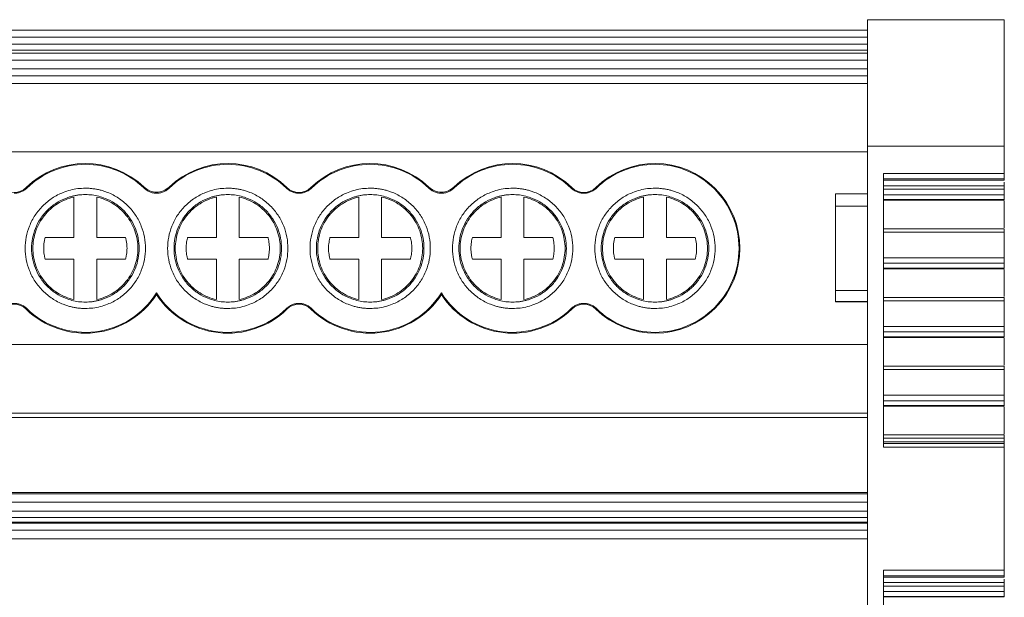
# Model space of a CAD drawing. Units: millimetres. Extents: x 1622 to 1987, y 1308 to 1444.
# Drawn here: x 1777 to 1820, y 1349 to 1374 of the extents above; entities that cross this region are included whole.
import ezdxf

# ---------------------------------------------------------------- set-up
doc = ezdxf.new("R2010")
doc.units = ezdxf.units.MM

# ---------------------------------------------------------------- blocks, each defined once
blk = doc.blocks.new('3')
at = {"color": 7, "linetype": 'Continuous', "lineweight": 15}
for p, q in [((1814.239, 1374.418), (1820.239, 1374.418)), ((1814.239, 1374.418), (1814.239, 1368.859)), ((1820.239, 1368.859), (1820.239, 1374.418)), ((1739.64, 1373.951), (1814.239, 1373.951)), ((1739.64, 1373.65), (1814.239, 1373.65)), ((1739.64, 1373.342), (1814.239, 1373.342)), ((1814.239, 1373.082), (1739.64, 1373.082)), ((1814.239, 1372.948), (1739.64, 1372.948)), ((1814.239, 1372.647), (1739.64, 1372.647)), ((1739.64, 1372.254), (1814.239, 1372.254)), ((1814.239, 1371.953), (1739.64, 1371.953)), ((1814.239, 1371.621), (1739.64, 1371.621)), ((1814.239, 1368.611), (1739.64, 1368.611)), ((1814.239, 1368.859), (1820.239, 1368.859)), ((1814.239, 1368.859), (1814.239, 1337.467)), ((1820.239, 1367.672), (1820.239, 1368.859)), ((1814.939, 1367.672), (1820.239, 1367.672)), ((1814.939, 1355.659), (1814.939, 1367.672)), ((1814.939, 1367.426), (1820.239, 1367.426)), ((1820.239, 1367.375), (1814.939, 1367.375)), ((1820.239, 1367.426), (1820.239, 1367.672)), ((1820.239, 1367.426), (1820.239, 1367.375)), ((1777.312, 1367.049), (1777.336, 1367.024)), ((1788.734, 1367.024), (1788.758, 1367.049)), ((1789.812, 1367.049), (1789.836, 1367.024)), ((1801.234, 1367.024), (1801.258, 1367.049)), ((1802.312, 1367.049), (1802.336, 1367.024)), ((1820.239, 1367.13), (1814.939, 1367.13)), ((1820.239, 1366.976), (1814.939, 1366.976)), ((1820.239, 1367.13), (1820.239, 1366.976)), ((1779.41, 1364.852), (1779.41, 1366.63)), ((1780.41, 1366.63), (1780.41, 1364.852)), ((1785.66, 1364.852), (1785.66, 1366.63)), ((1786.66, 1366.63), (1786.66, 1364.852)), ((1791.91, 1364.852), (1791.91, 1366.63)), ((1792.91, 1366.63), (1792.91, 1364.852)), ((1798.16, 1364.852), (1798.16, 1366.63)), ((1799.16, 1366.63), (1799.16, 1364.852)), ((1804.41, 1364.852), (1804.41, 1366.63)), ((1805.41, 1366.63), (1805.41, 1364.852)), ((1812.838, 1366.768), (1814.239, 1366.768)), ((1812.838, 1366.228), (1812.838, 1366.768)), ((1814.939, 1366.736), (1820.239, 1366.736)), ((1820.239, 1366.524), (1814.939, 1366.524)), ((1814.939, 1366.511), (1820.24, 1366.511)), ((1814.939, 1366.501), (1820.239, 1366.501)), ((1820.239, 1366.736), (1820.239, 1366.524)), ((1820.239, 1365.277), (1820.239, 1366.467)), ((1814.239, 1366.228), (1812.838, 1366.228)), ((1812.838, 1362.534), (1812.838, 1366.228)), ((1820.241, 1365.236), (1814.939, 1365.236)), ((1778.145, 1364.852), (1779.41, 1364.852)), ((1780.41, 1364.852), (1781.676, 1364.852)), ((1784.395, 1364.852), (1785.66, 1364.852)), ((1786.66, 1364.852), (1787.926, 1364.852)), ((1790.645, 1364.852), (1791.91, 1364.852)), ((1792.91, 1364.852), (1794.176, 1364.852)), ((1796.895, 1364.852), (1798.16, 1364.852)), ((1799.16, 1364.852), (1800.426, 1364.852)), ((1803.145, 1364.852), (1804.41, 1364.852)), ((1805.41, 1364.852), (1806.676, 1364.852)), ((1814.939, 1365.088), (1820.239, 1365.088)), ((1820.239, 1365.088), (1820.239, 1363.962)), ((1779.41, 1363.91), (1778.145, 1363.91)), ((1779.41, 1362.132), (1779.41, 1363.91)), ((1780.41, 1363.91), (1780.41, 1362.132)), ((1781.676, 1363.91), (1780.41, 1363.91)), ((1785.66, 1363.91), (1784.395, 1363.91)), ((1785.66, 1362.132), (1785.66, 1363.91)), ((1786.66, 1363.91), (1786.66, 1362.132)), ((1787.926, 1363.91), (1786.66, 1363.91)), ((1791.91, 1363.91), (1790.645, 1363.91)), ((1791.91, 1362.132), (1791.91, 1363.91)), ((1792.91, 1363.91), (1792.91, 1362.132)), ((1794.176, 1363.91), (1792.91, 1363.91)), ((1798.16, 1363.91), (1796.895, 1363.91)), ((1798.16, 1362.132), (1798.16, 1363.91)), ((1799.16, 1363.91), (1799.16, 1362.132)), ((1800.426, 1363.91), (1799.16, 1363.91)), ((1804.41, 1363.91), (1803.145, 1363.91)), ((1804.41, 1362.132), (1804.41, 1363.91)), ((1805.41, 1363.91), (1805.41, 1362.132)), ((1806.676, 1363.91), (1805.41, 1363.91)), ((1820.239, 1363.962), (1814.939, 1363.962)), ((1814.939, 1363.723), (1820.239, 1363.723)), ((1820.239, 1363.51), (1814.939, 1363.51)), ((1814.939, 1363.497), (1820.24, 1363.497)), ((1814.939, 1363.487), (1820.239, 1363.487)), ((1820.239, 1363.723), (1820.239, 1363.51)), ((1820.239, 1362.263), (1820.239, 1363.453)), ((1814.239, 1362.534), (1812.838, 1362.534)), ((1812.838, 1362.041), (1812.838, 1362.534)), ((1820.241, 1362.222), (1814.939, 1362.222)), ((1777.336, 1361.739), (1777.312, 1361.714)), ((1788.758, 1361.714), (1788.734, 1361.739)), ((1789.836, 1361.739), (1789.812, 1361.714)), ((1801.258, 1361.714), (1801.234, 1361.739)), ((1802.336, 1361.739), (1802.312, 1361.714)), ((1812.835, 1362.032), (1812.883, 1362.032)), ((1814.239, 1362.041), (1812.838, 1362.041)), ((1812.883, 1362.032), (1814.239, 1362.032)), ((1814.939, 1362.074), (1820.239, 1362.074)), ((1820.239, 1362.074), (1820.239, 1360.948)), ((1820.239, 1360.948), (1814.939, 1360.948)), ((1814.939, 1360.709), (1820.239, 1360.709)), ((1820.239, 1360.496), (1814.939, 1360.496)), ((1814.939, 1360.484), (1820.24, 1360.484)), ((1814.939, 1360.473), (1820.239, 1360.473)), ((1820.239, 1360.709), (1820.239, 1360.496)), ((1820.239, 1359.25), (1820.239, 1360.439)), ((1739.64, 1360.156), (1814.239, 1360.156)), ((1820.241, 1359.209), (1814.939, 1359.209)), ((1814.939, 1359.06), (1820.239, 1359.06)), ((1820.239, 1359.06), (1820.239, 1357.929)), ((1820.239, 1357.929), (1814.939, 1357.929)), ((1814.939, 1357.69), (1820.239, 1357.69)), ((1820.239, 1357.477), (1814.939, 1357.477)), ((1814.939, 1357.465), (1820.24, 1357.465)), ((1814.939, 1357.455), (1820.239, 1357.455)), ((1820.239, 1357.69), (1820.239, 1357.477)), ((1820.239, 1356.231), (1820.239, 1357.421)), ((1739.64, 1357.147), (1814.239, 1357.147)), ((1739.64, 1356.961), (1814.239, 1356.961)), ((1820.241, 1356.19), (1814.939, 1356.19)), ((1814.939, 1356.042), (1820.239, 1356.042)), ((1820.239, 1356.042), (1820.239, 1355.888)), ((1814.939, 1355.888), (1820.239, 1355.888)), ((1820.239, 1355.807), (1814.939, 1355.807)), ((1820.239, 1355.659), (1814.939, 1355.659)), ((1820.239, 1355.659), (1820.239, 1355.807)), ((1820.239, 1350.252), (1820.239, 1355.659)), ((1814.239, 1353.663), (1739.64, 1353.663)), ((1739.64, 1353.602), (1814.239, 1353.602)), ((1739.64, 1353.235), (1814.239, 1353.235)), ((1739.64, 1352.849), (1814.239, 1352.849)), ((1739.64, 1352.56), (1814.239, 1352.56)), ((1814.239, 1352.367), (1739.64, 1352.367)), ((1814.239, 1352.32), (1739.64, 1352.32)), ((1739.64, 1352.007), (1814.239, 1352.007)), ((1814.239, 1351.623), (1739.64, 1351.623)), ((1814.939, 1350.252), (1820.239, 1350.252)), ((1814.939, 1338.239), (1814.939, 1350.252)), ((1814.939, 1350.006), (1820.239, 1350.006)), ((1820.239, 1350.006), (1820.239, 1350.252)), ((1820.239, 1350.006), (1820.239, 1349.953)), ((1820.239, 1349.953), (1814.939, 1349.953)), ((1820.239, 1349.708), (1814.939, 1349.708)), ((1820.239, 1349.708), (1820.239, 1349.554)), ((1820.239, 1349.554), (1814.939, 1349.554)), ((1814.939, 1349.315), (1820.239, 1349.315)), ((1820.239, 1349.315), (1820.239, 1349.102)), ((1820.239, 1349.102), (1814.939, 1349.102)), ((1814.939, 1349.09), (1820.24, 1349.09)), ((1814.939, 1349.08), (1820.239, 1349.08))]:
    blk.add_line(p, q, dxfattribs=at)
for centre, radius, start, end in [((1779.91, 1364.381), 3.724, 46.1815, 134.2428), ((1786.16, 1364.381), 3.724, 45.7572, 133.8185), ((1792.41, 1364.381), 3.724, 46.1815, 134.2428), ((1798.66, 1364.381), 3.724, 45.7572, 133.8185), ((1804.91, 1364.381), 3.724, 225.7572, 134.2428), ((1776.785, 1367.59), 0.755, 225.7572, 314.2428), ((1789.285, 1367.59), 0.755, 225.7572, 314.2428), ((1801.785, 1367.59), 0.755, 225.7572, 314.2428), ((1779.91, 1364.381), 3.724, 225.7572, 327.0525), ((1786.16, 1364.381), 3.724, 212.9475, 314.2428), ((1792.41, 1364.381), 3.724, 225.7572, 327.0525), ((1798.66, 1364.381), 3.724, 212.9475, 314.2428), ((1776.785, 1361.173), 0.755, 45.7572, 134.2428), ((1789.285, 1361.173), 0.755, 45.7572, 134.2428), ((1801.785, 1361.173), 0.755, 45.7572, 134.2428)]:
    blk.add_arc(centre, radius, start, end, dxfattribs=at)
for points, knots in [([(1779.91, 1368.07), (1779.435, 1368.07), (1778.961, 1367.978), (1778.081, 1367.62), (1777.677, 1367.355), (1777.336, 1367.024)], [0, 0, 0, 0, 0.5, 0.5, 1, 1, 1, 1]), ([(1782.484, 1367.024), (1782.144, 1367.355), (1781.739, 1367.62), (1780.86, 1367.977), (1780.385, 1368.07), (1779.91, 1368.07)], [0, 0, 0, 0, 0.5, 0.5, 1, 1, 1, 1]), ([(1786.16, 1368.07), (1785.685, 1368.07), (1785.211, 1367.977), (1784.331, 1367.62), (1783.926, 1367.355), (1783.586, 1367.024)], [0, 0, 0, 0, 0.5, 0.5, 1, 1, 1, 1]), ([(1788.734, 1367.024), (1788.394, 1367.355), (1787.989, 1367.62), (1787.11, 1367.978), (1786.635, 1368.07), (1786.16, 1368.07)], [0, 0, 0, 0, 0.5, 0.5, 1, 1, 1, 1]), ([(1792.41, 1368.07), (1791.935, 1368.07), (1791.461, 1367.978), (1790.581, 1367.62), (1790.177, 1367.355), (1789.836, 1367.024)], [0, 0, 0, 0, 0.5, 0.5, 1, 1, 1, 1]), ([(1794.984, 1367.024), (1794.644, 1367.355), (1794.239, 1367.62), (1793.36, 1367.977), (1792.885, 1368.07), (1792.41, 1368.07)], [0, 0, 0, 0, 0.5, 0.5, 1, 1, 1, 1]), ([(1798.66, 1368.07), (1798.185, 1368.07), (1797.711, 1367.977), (1796.831, 1367.62), (1796.426, 1367.355), (1796.086, 1367.024)], [0, 0, 0, 0, 0.5, 0.5, 1, 1, 1, 1]), ([(1801.234, 1367.024), (1800.894, 1367.355), (1800.489, 1367.62), (1799.61, 1367.978), (1799.135, 1368.07), (1798.66, 1368.07)], [0, 0, 0, 0, 0.5, 0.5, 1, 1, 1, 1]), ([(1804.91, 1368.07), (1804.435, 1368.07), (1803.961, 1367.978), (1803.081, 1367.62), (1802.677, 1367.355), (1802.336, 1367.024)], [0, 0, 0, 0, 0.5, 0.5, 1, 1, 1, 1]), ([(1804.91, 1360.692), (1805.393, 1360.692), (1805.876, 1360.788), (1806.768, 1361.158), (1807.177, 1361.431), (1807.86, 1362.114), (1808.134, 1362.523), (1808.503, 1363.416), (1808.599, 1363.898), (1808.599, 1364.864), (1808.503, 1365.347), (1808.134, 1366.239), (1807.86, 1366.648), (1807.177, 1367.331), (1806.768, 1367.605), (1805.876, 1367.974), (1805.393, 1368.07), (1804.91, 1368.07)], [0, 0, 0, 0, 0.125, 0.125, 0.25, 0.25, 0.375, 0.375, 0.5, 0.5, 0.625, 0.625, 0.75, 0.75, 0.875, 0.875, 1, 1, 1, 1]), ([(1820.239, 1367.286), (1820.239, 1367.285), (1820.239, 1367.264), (1820.239, 1367.207), (1820.239, 1367.156), (1820.239, 1367.13)], [0, 0, 0, 0, 0.035032, 0.517517, 1, 1, 1, 1]), ([(1777.336, 1367.024), (1777.318, 1367.007), (1777.28, 1366.972), (1777.218, 1366.928), (1777.152, 1366.889), (1777.061, 1366.847), (1776.938, 1366.808), (1776.837, 1366.803), (1776.785, 1366.8)], [0, 0, 0, 0, 0.126149, 0.250816, 0.375136, 0.500256, 0.747973, 1, 1, 1, 1]), ([(1779.91, 1361.741), (1779.855, 1361.742), (1779.744, 1361.744), (1779.578, 1361.76), (1779.415, 1361.786), (1779.254, 1361.822), (1779.094, 1361.869), (1778.821, 1361.967), (1778.45, 1362.158), (1778.031, 1362.502), (1777.687, 1362.921), (1777.445, 1363.39), (1777.301, 1363.883), (1777.255, 1364.381), (1777.301, 1364.879), (1777.445, 1365.372), (1777.687, 1365.841), (1778.031, 1366.261), (1778.45, 1366.604), (1778.87, 1366.821), (1779.252, 1366.945), (1779.578, 1367.01), (1779.799, 1367.017), (1779.91, 1367.021)], [0, 0, 0, 0, 0.020164, 0.040164, 0.060081, 0.079995, 0.099985, 0.12013, 0.185079, 0.250093, 0.315042, 0.380056, 0.44001, 0.500029, 0.559984, 0.620002, 0.684951, 0.749965, 0.814914, 0.879928, 0.920016, 0.959827, 1, 1, 1, 1]), ([(1779.91, 1367.021), (1779.966, 1367.02), (1780.077, 1367.018), (1780.242, 1367.002), (1780.405, 1366.977), (1780.567, 1366.94), (1780.726, 1366.894), (1780.999, 1366.796), (1781.37, 1366.604), (1781.789, 1366.261), (1782.133, 1365.841), (1782.375, 1365.372), (1782.52, 1364.879), (1782.565, 1364.381), (1782.52, 1363.884), (1782.375, 1363.391), (1782.133, 1362.921), (1781.79, 1362.502), (1781.371, 1362.159), (1780.95, 1361.942), (1780.569, 1361.818), (1780.242, 1361.753), (1780.021, 1361.745), (1779.91, 1361.741)], [0, 0, 0, 0, 0.020164, 0.040164, 0.060081, 0.079995, 0.099985, 0.12013, 0.185079, 0.250093, 0.315042, 0.380056, 0.44001, 0.500029, 0.559984, 0.620002, 0.684951, 0.749965, 0.814914, 0.879928, 0.920016, 0.959827, 1, 1, 1, 1]), ([(1783.586, 1367.024), (1783.567, 1367.006), (1783.53, 1366.972), (1783.468, 1366.927), (1783.402, 1366.889), (1783.31, 1366.846), (1783.188, 1366.809), (1783.036, 1366.795), (1782.884, 1366.809), (1782.737, 1366.854), (1782.6, 1366.923), (1782.523, 1366.99), (1782.484, 1367.024)], [0, 0, 0, 0, 0.062942, 0.12524, 0.187477, 0.250238, 0.374916, 0.500012, 0.623814, 0.749325, 0.874936, 1, 1, 1, 1]), ([(1782.489, 1367.068), (1782.562, 1366.998), (1782.647, 1366.943), (1782.834, 1366.868), (1782.935, 1366.848), (1783.236, 1366.848), (1783.435, 1366.928), (1783.582, 1367.068)], [0, 0, 0, 0, 0.25, 0.25, 0.5, 0.5, 1, 1, 1, 1]), ([(1786.16, 1361.741), (1786.105, 1361.742), (1785.994, 1361.744), (1785.828, 1361.76), (1785.665, 1361.786), (1785.504, 1361.822), (1785.344, 1361.869), (1785.071, 1361.967), (1784.7, 1362.158), (1784.281, 1362.502), (1783.937, 1362.921), (1783.695, 1363.39), (1783.551, 1363.883), (1783.505, 1364.381), (1783.551, 1364.879), (1783.695, 1365.372), (1783.937, 1365.841), (1784.281, 1366.261), (1784.7, 1366.604), (1785.12, 1366.821), (1785.502, 1366.945), (1785.828, 1367.01), (1786.049, 1367.017), (1786.16, 1367.021)], [0, 0, 0, 0, 0.020164, 0.040164, 0.060081, 0.079995, 0.099985, 0.12013, 0.185079, 0.250093, 0.315042, 0.380056, 0.44001, 0.500029, 0.559984, 0.620002, 0.684951, 0.749965, 0.814914, 0.879928, 0.920016, 0.959827, 1, 1, 1, 1]), ([(1786.16, 1367.021), (1786.216, 1367.02), (1786.327, 1367.018), (1786.492, 1367.002), (1786.655, 1366.977), (1786.817, 1366.94), (1786.976, 1366.894), (1787.249, 1366.796), (1787.62, 1366.604), (1788.039, 1366.261), (1788.383, 1365.841), (1788.625, 1365.372), (1788.77, 1364.879), (1788.815, 1364.381), (1788.77, 1363.884), (1788.625, 1363.391), (1788.383, 1362.921), (1788.04, 1362.502), (1787.621, 1362.159), (1787.2, 1361.942), (1786.819, 1361.818), (1786.492, 1361.753), (1786.271, 1361.745), (1786.16, 1361.741)], [0, 0, 0, 0, 0.020164, 0.040164, 0.060081, 0.079995, 0.099985, 0.12013, 0.185079, 0.250093, 0.315042, 0.380056, 0.44001, 0.500029, 0.559984, 0.620002, 0.684951, 0.749965, 0.814914, 0.879928, 0.920016, 0.959827, 1, 1, 1, 1]), ([(1789.285, 1366.8), (1789.26, 1366.801), (1789.209, 1366.802), (1789.133, 1366.814), (1789.059, 1366.832), (1788.964, 1366.865), (1788.85, 1366.923), (1788.773, 1366.99), (1788.734, 1367.024)], [0, 0, 0, 0, 0.126149, 0.250816, 0.375136, 0.500256, 0.747973, 1, 1, 1, 1]), ([(1789.836, 1367.024), (1789.818, 1367.007), (1789.78, 1366.972), (1789.718, 1366.928), (1789.652, 1366.889), (1789.561, 1366.847), (1789.438, 1366.808), (1789.337, 1366.803), (1789.285, 1366.8)], [0, 0, 0, 0, 0.126149, 0.250816, 0.375136, 0.500256, 0.747973, 1, 1, 1, 1]), ([(1792.41, 1361.741), (1792.355, 1361.742), (1792.244, 1361.744), (1792.078, 1361.76), (1791.915, 1361.786), (1791.754, 1361.822), (1791.594, 1361.869), (1791.321, 1361.967), (1790.95, 1362.158), (1790.531, 1362.502), (1790.187, 1362.921), (1789.945, 1363.39), (1789.801, 1363.883), (1789.755, 1364.381), (1789.801, 1364.879), (1789.945, 1365.372), (1790.187, 1365.841), (1790.531, 1366.261), (1790.95, 1366.604), (1791.37, 1366.821), (1791.752, 1366.945), (1792.078, 1367.01), (1792.299, 1367.017), (1792.41, 1367.021)], [0, 0, 0, 0, 0.020164, 0.040164, 0.060081, 0.079995, 0.099985, 0.12013, 0.185079, 0.250093, 0.315042, 0.380056, 0.44001, 0.500029, 0.559984, 0.620002, 0.684951, 0.749965, 0.814914, 0.879928, 0.920016, 0.959827, 1, 1, 1, 1]), ([(1792.41, 1367.021), (1792.466, 1367.02), (1792.577, 1367.018), (1792.742, 1367.002), (1792.905, 1366.977), (1793.067, 1366.94), (1793.226, 1366.894), (1793.499, 1366.796), (1793.87, 1366.604), (1794.289, 1366.261), (1794.633, 1365.841), (1794.875, 1365.372), (1795.02, 1364.879), (1795.065, 1364.381), (1795.02, 1363.884), (1794.875, 1363.391), (1794.633, 1362.921), (1794.29, 1362.502), (1793.871, 1362.159), (1793.45, 1361.942), (1793.069, 1361.818), (1792.742, 1361.753), (1792.521, 1361.745), (1792.41, 1361.741)], [0, 0, 0, 0, 0.020164, 0.040164, 0.060081, 0.079995, 0.099985, 0.12013, 0.185079, 0.250093, 0.315042, 0.380056, 0.44001, 0.500029, 0.559984, 0.620002, 0.684951, 0.749965, 0.814914, 0.879928, 0.920016, 0.959827, 1, 1, 1, 1]), ([(1796.086, 1367.024), (1796.067, 1367.006), (1796.03, 1366.972), (1795.968, 1366.927), (1795.902, 1366.889), (1795.81, 1366.846), (1795.688, 1366.809), (1795.536, 1366.795), (1795.384, 1366.809), (1795.237, 1366.854), (1795.1, 1366.923), (1795.023, 1366.99), (1794.984, 1367.024)], [0, 0, 0, 0, 0.062942, 0.12524, 0.187477, 0.250238, 0.374916, 0.500012, 0.623814, 0.749325, 0.874936, 1, 1, 1, 1]), ([(1794.989, 1367.068), (1795.062, 1366.998), (1795.147, 1366.943), (1795.334, 1366.868), (1795.435, 1366.848), (1795.736, 1366.848), (1795.935, 1366.928), (1796.082, 1367.068)], [0, 0, 0, 0, 0.25, 0.25, 0.5, 0.5, 1, 1, 1, 1]), ([(1798.66, 1361.741), (1798.605, 1361.742), (1798.494, 1361.744), (1798.328, 1361.76), (1798.165, 1361.786), (1798.004, 1361.822), (1797.844, 1361.869), (1797.571, 1361.967), (1797.2, 1362.158), (1796.781, 1362.502), (1796.437, 1362.921), (1796.195, 1363.39), (1796.051, 1363.883), (1796.005, 1364.381), (1796.051, 1364.879), (1796.195, 1365.372), (1796.437, 1365.841), (1796.781, 1366.261), (1797.2, 1366.604), (1797.62, 1366.821), (1798.002, 1366.945), (1798.328, 1367.01), (1798.549, 1367.017), (1798.66, 1367.021)], [0, 0, 0, 0, 0.020164, 0.040164, 0.060081, 0.079995, 0.099985, 0.12013, 0.185079, 0.250093, 0.315042, 0.380056, 0.44001, 0.500029, 0.559984, 0.620002, 0.684951, 0.749965, 0.814914, 0.879928, 0.920016, 0.959827, 1, 1, 1, 1]), ([(1798.66, 1367.021), (1798.716, 1367.02), (1798.827, 1367.018), (1798.992, 1367.002), (1799.155, 1366.977), (1799.317, 1366.94), (1799.476, 1366.894), (1799.749, 1366.796), (1800.12, 1366.604), (1800.539, 1366.261), (1800.883, 1365.841), (1801.125, 1365.372), (1801.27, 1364.879), (1801.315, 1364.381), (1801.27, 1363.884), (1801.125, 1363.391), (1800.883, 1362.921), (1800.54, 1362.502), (1800.121, 1362.159), (1799.7, 1361.942), (1799.319, 1361.818), (1798.992, 1361.753), (1798.771, 1361.745), (1798.66, 1361.741)], [0, 0, 0, 0, 0.020164, 0.040164, 0.060081, 0.079995, 0.099985, 0.12013, 0.185079, 0.250093, 0.315042, 0.380056, 0.44001, 0.500029, 0.559984, 0.620002, 0.684951, 0.749965, 0.814914, 0.879928, 0.920016, 0.959827, 1, 1, 1, 1]), ([(1801.785, 1366.8), (1801.76, 1366.801), (1801.709, 1366.802), (1801.633, 1366.814), (1801.559, 1366.832), (1801.464, 1366.865), (1801.35, 1366.923), (1801.273, 1366.99), (1801.234, 1367.024)], [0, 0, 0, 0, 0.126149, 0.250816, 0.375136, 0.500256, 0.747973, 1, 1, 1, 1]), ([(1802.336, 1367.024), (1802.318, 1367.007), (1802.28, 1366.972), (1802.218, 1366.928), (1802.152, 1366.889), (1802.061, 1366.847), (1801.938, 1366.808), (1801.837, 1366.803), (1801.785, 1366.8)], [0, 0, 0, 0, 0.126149, 0.250816, 0.375136, 0.500256, 0.747973, 1, 1, 1, 1]), ([(1804.91, 1361.741), (1804.855, 1361.742), (1804.744, 1361.744), (1804.578, 1361.76), (1804.415, 1361.786), (1804.254, 1361.822), (1804.094, 1361.869), (1803.821, 1361.967), (1803.45, 1362.158), (1803.031, 1362.502), (1802.687, 1362.921), (1802.445, 1363.39), (1802.301, 1363.883), (1802.255, 1364.381), (1802.301, 1364.879), (1802.445, 1365.372), (1802.687, 1365.841), (1803.031, 1366.261), (1803.45, 1366.604), (1803.87, 1366.821), (1804.252, 1366.945), (1804.578, 1367.01), (1804.799, 1367.017), (1804.91, 1367.021)], [0, 0, 0, 0, 0.020164, 0.040164, 0.060081, 0.079995, 0.099985, 0.12013, 0.185079, 0.250093, 0.315042, 0.380056, 0.44001, 0.500029, 0.559984, 0.620002, 0.684951, 0.749965, 0.814914, 0.879928, 0.920016, 0.959827, 1, 1, 1, 1]), ([(1804.91, 1367.021), (1804.966, 1367.02), (1805.077, 1367.018), (1805.242, 1367.002), (1805.405, 1366.977), (1805.567, 1366.94), (1805.726, 1366.894), (1805.999, 1366.796), (1806.37, 1366.604), (1806.789, 1366.261), (1807.133, 1365.841), (1807.375, 1365.372), (1807.52, 1364.879), (1807.565, 1364.381), (1807.52, 1363.884), (1807.375, 1363.391), (1807.133, 1362.921), (1806.79, 1362.502), (1806.371, 1362.159), (1805.95, 1361.942), (1805.569, 1361.818), (1805.242, 1361.753), (1805.021, 1361.745), (1804.91, 1361.741)], [0, 0, 0, 0, 0.020164, 0.040164, 0.060081, 0.079995, 0.099985, 0.12013, 0.185079, 0.250093, 0.315042, 0.380056, 0.44001, 0.500029, 0.559984, 0.620002, 0.684951, 0.749965, 0.814914, 0.879928, 0.920016, 0.959827, 1, 1, 1, 1]), ([(1820.239, 1366.976), (1820.239, 1366.928), (1820.239, 1366.876), (1820.239, 1366.788), (1820.239, 1366.754), (1820.239, 1366.736)], [0, 0, 0, 0, 0.5, 0.5, 1, 1, 1, 1]), ([(1779.91, 1366.741), (1779.86, 1366.74), (1779.761, 1366.739), (1779.614, 1366.724), (1779.468, 1366.701), (1779.323, 1366.669), (1779.181, 1366.628), (1778.937, 1366.54), (1778.605, 1366.368), (1778.23, 1366.061), (1777.923, 1365.687), (1777.707, 1365.267), (1777.578, 1364.826), (1777.537, 1364.381), (1777.578, 1363.936), (1777.707, 1363.496), (1777.923, 1363.076), (1778.23, 1362.701), (1778.605, 1362.394), (1778.981, 1362.2), (1779.321, 1362.09), (1779.613, 1362.032), (1779.811, 1362.025), (1779.91, 1362.021)], [0, 0, 0, 0, 0.020165, 0.040166, 0.060083, 0.079997, 0.099986, 0.120129, 0.185075, 0.250092, 0.315038, 0.380055, 0.440006, 0.500029, 0.55998, 0.620002, 0.684948, 0.749965, 0.81491, 0.879928, 0.920011, 0.959821, 1, 1, 1, 1]), ([(1779.41, 1366.63), (1779.157, 1366.574), (1778.913, 1366.475), (1778.472, 1366.2), (1778.275, 1366.025), (1777.95, 1365.62), (1777.823, 1365.39), (1777.65, 1364.9), (1777.606, 1364.641), (1777.606, 1364.381)], [0, 0, 0, 0, 0.25, 0.25, 0.5, 0.5, 0.75, 0.75, 1, 1, 1, 1]), ([(1779.91, 1362.021), (1779.96, 1362.022), (1780.059, 1362.024), (1780.207, 1362.038), (1780.353, 1362.061), (1780.497, 1362.094), (1780.639, 1362.135), (1780.884, 1362.223), (1781.216, 1362.394), (1781.59, 1362.701), (1781.897, 1363.076), (1782.114, 1363.496), (1782.243, 1363.936), (1782.284, 1364.381), (1782.243, 1364.826), (1782.114, 1365.267), (1781.897, 1365.686), (1781.59, 1366.061), (1781.216, 1366.368), (1780.84, 1366.562), (1780.499, 1366.673), (1780.207, 1366.731), (1780.009, 1366.738), (1779.91, 1366.741)], [0, 0, 0, 0, 0.020165, 0.040166, 0.060083, 0.079997, 0.099986, 0.120129, 0.185075, 0.250092, 0.315038, 0.380055, 0.440006, 0.500029, 0.55998, 0.620002, 0.684948, 0.749965, 0.81491, 0.879928, 0.920011, 0.959821, 1, 1, 1, 1]), ([(1782.214, 1364.381), (1782.214, 1364.641), (1782.17, 1364.9), (1781.998, 1365.39), (1781.87, 1365.62), (1781.545, 1366.025), (1781.348, 1366.2), (1780.907, 1366.475), (1780.664, 1366.574), (1780.41, 1366.63)], [0, 0, 0, 0, 0.25, 0.25, 0.5, 0.5, 0.75, 0.75, 1, 1, 1, 1]), ([(1786.16, 1366.741), (1786.11, 1366.74), (1786.011, 1366.739), (1785.864, 1366.724), (1785.718, 1366.701), (1785.573, 1366.669), (1785.431, 1366.628), (1785.187, 1366.54), (1784.855, 1366.368), (1784.48, 1366.061), (1784.173, 1365.687), (1783.957, 1365.267), (1783.828, 1364.826), (1783.787, 1364.381), (1783.828, 1363.936), (1783.957, 1363.496), (1784.173, 1363.076), (1784.48, 1362.701), (1784.855, 1362.394), (1785.231, 1362.2), (1785.571, 1362.09), (1785.863, 1362.032), (1786.061, 1362.025), (1786.16, 1362.021)], [0, 0, 0, 0, 0.0201645, 0.040166, 0.0600833, 0.0799965, 0.0999855, 0.1201295, 0.1850748, 0.2500924, 0.3150377, 0.3800554, 0.4400063, 0.5000288, 0.5599797, 0.6200022, 0.6849475, 0.7499652, 0.8149105, 0.8799282, 0.920011, 0.9598215, 1, 1, 1, 1]), ([(1785.66, 1366.63), (1785.407, 1366.574), (1785.163, 1366.475), (1784.722, 1366.2), (1784.525, 1366.025), (1784.2, 1365.62), (1784.073, 1365.39), (1783.9, 1364.9), (1783.856, 1364.641), (1783.856, 1364.381)], [0, 0, 0, 0, 0.25, 0.25, 0.5, 0.5, 0.75, 0.75, 1, 1, 1, 1]), ([(1786.16, 1362.021), (1786.21, 1362.022), (1786.309, 1362.024), (1786.457, 1362.038), (1786.603, 1362.061), (1786.747, 1362.094), (1786.889, 1362.135), (1787.134, 1362.223), (1787.466, 1362.394), (1787.84, 1362.701), (1788.147, 1363.076), (1788.364, 1363.496), (1788.493, 1363.936), (1788.534, 1364.381), (1788.493, 1364.826), (1788.364, 1365.267), (1788.147, 1365.686), (1787.84, 1366.061), (1787.466, 1366.368), (1787.09, 1366.562), (1786.749, 1366.673), (1786.457, 1366.731), (1786.259, 1366.738), (1786.16, 1366.741)], [0, 0, 0, 0, 0.020165, 0.040166, 0.060083, 0.079997, 0.099986, 0.120129, 0.185075, 0.250092, 0.315038, 0.380055, 0.440006, 0.500029, 0.55998, 0.620002, 0.684948, 0.749965, 0.81491, 0.879928, 0.920011, 0.959821, 1, 1, 1, 1]), ([(1788.464, 1364.381), (1788.464, 1364.641), (1788.42, 1364.9), (1788.248, 1365.39), (1788.12, 1365.62), (1787.795, 1366.025), (1787.598, 1366.2), (1787.157, 1366.475), (1786.914, 1366.574), (1786.66, 1366.63)], [0, 0, 0, 0, 0.25, 0.25, 0.5, 0.5, 0.75, 0.75, 1, 1, 1, 1]), ([(1792.41, 1366.741), (1792.36, 1366.74), (1792.261, 1366.739), (1792.114, 1366.724), (1791.968, 1366.701), (1791.823, 1366.669), (1791.681, 1366.628), (1791.437, 1366.54), (1791.105, 1366.368), (1790.73, 1366.061), (1790.423, 1365.687), (1790.207, 1365.267), (1790.078, 1364.826), (1790.037, 1364.381), (1790.078, 1363.936), (1790.207, 1363.496), (1790.423, 1363.076), (1790.73, 1362.701), (1791.105, 1362.394), (1791.481, 1362.2), (1791.821, 1362.09), (1792.113, 1362.032), (1792.311, 1362.025), (1792.41, 1362.021)], [0, 0, 0, 0, 0.0201645, 0.040166, 0.0600833, 0.0799965, 0.0999855, 0.1201295, 0.1850748, 0.2500924, 0.3150377, 0.3800554, 0.4400063, 0.5000288, 0.5599797, 0.6200022, 0.6849475, 0.7499652, 0.8149105, 0.8799282, 0.920011, 0.9598215, 1, 1, 1, 1]), ([(1791.91, 1366.63), (1791.657, 1366.574), (1791.413, 1366.475), (1790.972, 1366.2), (1790.775, 1366.025), (1790.45, 1365.62), (1790.323, 1365.39), (1790.15, 1364.9), (1790.106, 1364.641), (1790.106, 1364.381)], [0, 0, 0, 0, 0.25, 0.25, 0.5, 0.5, 0.75, 0.75, 1, 1, 1, 1]), ([(1792.41, 1362.021), (1792.46, 1362.022), (1792.559, 1362.024), (1792.707, 1362.038), (1792.853, 1362.061), (1792.997, 1362.094), (1793.139, 1362.135), (1793.384, 1362.223), (1793.716, 1362.394), (1794.09, 1362.701), (1794.397, 1363.076), (1794.614, 1363.496), (1794.743, 1363.936), (1794.784, 1364.381), (1794.743, 1364.826), (1794.614, 1365.267), (1794.397, 1365.686), (1794.09, 1366.061), (1793.716, 1366.368), (1793.34, 1366.562), (1792.999, 1366.673), (1792.707, 1366.731), (1792.509, 1366.738), (1792.41, 1366.741)], [0, 0, 0, 0, 0.0201645, 0.040166, 0.0600833, 0.0799965, 0.0999855, 0.1201295, 0.1850748, 0.2500924, 0.3150377, 0.3800554, 0.4400063, 0.5000288, 0.5599797, 0.6200022, 0.6849475, 0.7499652, 0.8149105, 0.8799282, 0.920011, 0.9598215, 1, 1, 1, 1]), ([(1794.714, 1364.381), (1794.714, 1364.641), (1794.67, 1364.9), (1794.498, 1365.39), (1794.37, 1365.62), (1794.045, 1366.025), (1793.848, 1366.2), (1793.407, 1366.475), (1793.164, 1366.574), (1792.91, 1366.63)], [0, 0, 0, 0, 0.25, 0.25, 0.5, 0.5, 0.75, 0.75, 1, 1, 1, 1]), ([(1798.66, 1366.741), (1798.61, 1366.74), (1798.511, 1366.739), (1798.364, 1366.724), (1798.218, 1366.701), (1798.073, 1366.669), (1797.931, 1366.628), (1797.687, 1366.54), (1797.355, 1366.368), (1796.98, 1366.061), (1796.673, 1365.687), (1796.457, 1365.267), (1796.328, 1364.826), (1796.287, 1364.381), (1796.328, 1363.936), (1796.457, 1363.496), (1796.673, 1363.076), (1796.98, 1362.701), (1797.355, 1362.394), (1797.731, 1362.2), (1798.071, 1362.09), (1798.363, 1362.032), (1798.561, 1362.025), (1798.66, 1362.021)], [0, 0, 0, 0, 0.0201645, 0.040166, 0.0600833, 0.0799965, 0.0999855, 0.1201295, 0.1850748, 0.2500924, 0.3150377, 0.3800554, 0.4400063, 0.5000288, 0.5599797, 0.6200022, 0.6849475, 0.7499652, 0.8149105, 0.8799282, 0.920011, 0.9598215, 1, 1, 1, 1]), ([(1798.16, 1366.63), (1797.907, 1366.574), (1797.663, 1366.475), (1797.222, 1366.2), (1797.025, 1366.025), (1796.7, 1365.62), (1796.573, 1365.39), (1796.4, 1364.9), (1796.356, 1364.641), (1796.356, 1364.381)], [0, 0, 0, 0, 0.25, 0.25, 0.5, 0.5, 0.75, 0.75, 1, 1, 1, 1]), ([(1798.66, 1362.021), (1798.71, 1362.022), (1798.809, 1362.024), (1798.957, 1362.038), (1799.103, 1362.061), (1799.247, 1362.094), (1799.389, 1362.135), (1799.634, 1362.223), (1799.966, 1362.394), (1800.34, 1362.701), (1800.647, 1363.076), (1800.864, 1363.496), (1800.993, 1363.936), (1801.034, 1364.381), (1800.993, 1364.826), (1800.864, 1365.267), (1800.647, 1365.686), (1800.34, 1366.061), (1799.966, 1366.368), (1799.59, 1366.562), (1799.249, 1366.673), (1798.957, 1366.731), (1798.759, 1366.738), (1798.66, 1366.741)], [0, 0, 0, 0, 0.020165, 0.040166, 0.060083, 0.079997, 0.099986, 0.120129, 0.185075, 0.250092, 0.315038, 0.380055, 0.440006, 0.500029, 0.55998, 0.620002, 0.684948, 0.749965, 0.81491, 0.879928, 0.920011, 0.959821, 1, 1, 1, 1]), ([(1800.964, 1364.381), (1800.964, 1364.641), (1800.92, 1364.9), (1800.748, 1365.39), (1800.62, 1365.62), (1800.295, 1366.025), (1800.098, 1366.2), (1799.657, 1366.475), (1799.414, 1366.574), (1799.16, 1366.63)], [0, 0, 0, 0, 0.25, 0.25, 0.5, 0.5, 0.75, 0.75, 1, 1, 1, 1]), ([(1804.91, 1366.741), (1804.86, 1366.74), (1804.761, 1366.739), (1804.614, 1366.724), (1804.468, 1366.701), (1804.323, 1366.669), (1804.181, 1366.628), (1803.937, 1366.54), (1803.605, 1366.368), (1803.23, 1366.061), (1802.923, 1365.687), (1802.707, 1365.267), (1802.578, 1364.826), (1802.537, 1364.381), (1802.578, 1363.936), (1802.707, 1363.496), (1802.923, 1363.076), (1803.23, 1362.701), (1803.605, 1362.394), (1803.981, 1362.2), (1804.321, 1362.09), (1804.613, 1362.032), (1804.811, 1362.025), (1804.91, 1362.021)], [0, 0, 0, 0, 0.0201645, 0.040166, 0.0600833, 0.0799965, 0.0999855, 0.1201295, 0.1850748, 0.2500924, 0.3150377, 0.3800554, 0.4400063, 0.5000288, 0.5599797, 0.6200022, 0.6849475, 0.7499652, 0.8149105, 0.8799282, 0.920011, 0.9598215, 1, 1, 1, 1]), ([(1804.41, 1366.63), (1804.157, 1366.574), (1803.913, 1366.475), (1803.472, 1366.2), (1803.275, 1366.025), (1802.95, 1365.62), (1802.823, 1365.39), (1802.65, 1364.9), (1802.606, 1364.641), (1802.606, 1364.381)], [0, 0, 0, 0, 0.25, 0.25, 0.5, 0.5, 0.75, 0.75, 1, 1, 1, 1]), ([(1804.91, 1362.021), (1804.96, 1362.022), (1805.059, 1362.024), (1805.207, 1362.038), (1805.353, 1362.061), (1805.497, 1362.094), (1805.639, 1362.135), (1805.884, 1362.223), (1806.216, 1362.394), (1806.59, 1362.701), (1806.897, 1363.076), (1807.114, 1363.496), (1807.243, 1363.936), (1807.284, 1364.381), (1807.243, 1364.826), (1807.114, 1365.267), (1806.897, 1365.686), (1806.59, 1366.061), (1806.216, 1366.368), (1805.84, 1366.562), (1805.499, 1366.673), (1805.207, 1366.731), (1805.009, 1366.738), (1804.91, 1366.741)], [0, 0, 0, 0, 0.020165, 0.040166, 0.060083, 0.079997, 0.099986, 0.120129, 0.185075, 0.250092, 0.315038, 0.380055, 0.440006, 0.500029, 0.55998, 0.620002, 0.684948, 0.749965, 0.81491, 0.879928, 0.920011, 0.959821, 1, 1, 1, 1]), ([(1807.214, 1364.381), (1807.214, 1364.641), (1807.17, 1364.9), (1806.998, 1365.39), (1806.87, 1365.62), (1806.545, 1366.025), (1806.348, 1366.2), (1805.907, 1366.475), (1805.664, 1366.574), (1805.41, 1366.63)], [0, 0, 0, 0, 0.25, 0.25, 0.5, 0.5, 0.75, 0.75, 1, 1, 1, 1]), ([(1820.239, 1365.233), (1820.239, 1365.242), (1820.239, 1365.232), (1820.239, 1365.179), (1820.239, 1365.136), (1820.239, 1365.088)], [0, 0, 0, 0, 0.5, 0.5, 1, 1, 1, 1]), ([(1778.145, 1363.91), (1778.134, 1363.955), (1778.112, 1364.044), (1778.093, 1364.179), (1778.082, 1364.314), (1778.082, 1364.449), (1778.093, 1364.584), (1778.112, 1364.719), (1778.134, 1364.808), (1778.145, 1364.852)], [0, 0, 0, 0, 0.144832, 0.287695, 0.429365, 0.570635, 0.712305, 0.855168, 1, 1, 1, 1]), ([(1781.676, 1364.852), (1781.687, 1364.808), (1781.708, 1364.719), (1781.728, 1364.584), (1781.738, 1364.449), (1781.738, 1364.314), (1781.728, 1364.179), (1781.708, 1364.044), (1781.687, 1363.955), (1781.676, 1363.91)], [0, 0, 0, 0, 0.144832, 0.287695, 0.429365, 0.570635, 0.712305, 0.855168, 1, 1, 1, 1]), ([(1784.395, 1363.91), (1784.384, 1363.955), (1784.362, 1364.044), (1784.343, 1364.179), (1784.332, 1364.314), (1784.332, 1364.449), (1784.343, 1364.584), (1784.362, 1364.719), (1784.384, 1364.808), (1784.395, 1364.852)], [0, 0, 0, 0, 0.144832, 0.287695, 0.429365, 0.570635, 0.712305, 0.855168, 1, 1, 1, 1]), ([(1787.926, 1364.852), (1787.937, 1364.808), (1787.958, 1364.719), (1787.978, 1364.584), (1787.988, 1364.449), (1787.988, 1364.314), (1787.978, 1364.179), (1787.958, 1364.044), (1787.937, 1363.955), (1787.926, 1363.91)], [0, 0, 0, 0, 0.1448317, 0.2876954, 0.4293652, 0.5706348, 0.7123046, 0.8551683, 1, 1, 1, 1]), ([(1790.645, 1363.91), (1790.634, 1363.955), (1790.612, 1364.044), (1790.593, 1364.179), (1790.582, 1364.314), (1790.582, 1364.449), (1790.593, 1364.584), (1790.612, 1364.719), (1790.634, 1364.808), (1790.645, 1364.852)], [0, 0, 0, 0, 0.144832, 0.287695, 0.429365, 0.570635, 0.712305, 0.855168, 1, 1, 1, 1]), ([(1794.176, 1364.852), (1794.187, 1364.808), (1794.208, 1364.719), (1794.228, 1364.584), (1794.238, 1364.449), (1794.238, 1364.314), (1794.228, 1364.179), (1794.208, 1364.044), (1794.187, 1363.955), (1794.176, 1363.91)], [0, 0, 0, 0, 0.144832, 0.287695, 0.429365, 0.570635, 0.712305, 0.855168, 1, 1, 1, 1]), ([(1796.895, 1363.91), (1796.884, 1363.955), (1796.862, 1364.044), (1796.843, 1364.179), (1796.832, 1364.314), (1796.832, 1364.449), (1796.843, 1364.584), (1796.862, 1364.719), (1796.884, 1364.808), (1796.895, 1364.852)], [0, 0, 0, 0, 0.144832, 0.287695, 0.429365, 0.570635, 0.712305, 0.855168, 1, 1, 1, 1]), ([(1800.426, 1364.852), (1800.437, 1364.808), (1800.458, 1364.719), (1800.478, 1364.584), (1800.488, 1364.449), (1800.488, 1364.314), (1800.478, 1364.179), (1800.458, 1364.044), (1800.437, 1363.955), (1800.426, 1363.91)], [0, 0, 0, 0, 0.144832, 0.287695, 0.429365, 0.570635, 0.712305, 0.855168, 1, 1, 1, 1]), ([(1803.145, 1363.91), (1803.134, 1363.955), (1803.112, 1364.044), (1803.093, 1364.179), (1803.082, 1364.314), (1803.082, 1364.449), (1803.093, 1364.584), (1803.112, 1364.719), (1803.134, 1364.808), (1803.145, 1364.852)], [0, 0, 0, 0, 0.144832, 0.287695, 0.429365, 0.570635, 0.712305, 0.855168, 1, 1, 1, 1]), ([(1806.676, 1364.852), (1806.687, 1364.808), (1806.708, 1364.719), (1806.728, 1364.584), (1806.738, 1364.449), (1806.738, 1364.314), (1806.728, 1364.179), (1806.708, 1364.044), (1806.687, 1363.955), (1806.676, 1363.91)], [0, 0, 0, 0, 0.144832, 0.287695, 0.429365, 0.570635, 0.712305, 0.855168, 1, 1, 1, 1]), ([(1777.606, 1364.381), (1777.606, 1364.122), (1777.65, 1363.862), (1777.823, 1363.372), (1777.95, 1363.142), (1778.275, 1362.737), (1778.472, 1362.562), (1778.913, 1362.288), (1779.157, 1362.188), (1779.41, 1362.132)], [0, 0, 0, 0, 0.25, 0.25, 0.5, 0.5, 0.75, 0.75, 1, 1, 1, 1]), ([(1780.41, 1362.132), (1780.664, 1362.188), (1780.907, 1362.288), (1781.348, 1362.562), (1781.545, 1362.737), (1781.87, 1363.142), (1781.998, 1363.372), (1782.17, 1363.862), (1782.214, 1364.122), (1782.214, 1364.381)], [0, 0, 0, 0, 0.25, 0.25, 0.5, 0.5, 0.75, 0.75, 1, 1, 1, 1]), ([(1783.856, 1364.381), (1783.856, 1364.122), (1783.9, 1363.862), (1784.073, 1363.372), (1784.2, 1363.142), (1784.525, 1362.737), (1784.722, 1362.562), (1785.163, 1362.288), (1785.407, 1362.188), (1785.66, 1362.132)], [0, 0, 0, 0, 0.25, 0.25, 0.5, 0.5, 0.75, 0.75, 1, 1, 1, 1]), ([(1786.66, 1362.132), (1786.914, 1362.188), (1787.157, 1362.288), (1787.598, 1362.562), (1787.795, 1362.737), (1788.12, 1363.142), (1788.248, 1363.372), (1788.42, 1363.862), (1788.464, 1364.122), (1788.464, 1364.381)], [0, 0, 0, 0, 0.25, 0.25, 0.5, 0.5, 0.75, 0.75, 1, 1, 1, 1]), ([(1790.106, 1364.381), (1790.106, 1364.122), (1790.15, 1363.862), (1790.323, 1363.372), (1790.45, 1363.142), (1790.775, 1362.737), (1790.972, 1362.562), (1791.413, 1362.288), (1791.657, 1362.188), (1791.91, 1362.132)], [0, 0, 0, 0, 0.25, 0.25, 0.5, 0.5, 0.75, 0.75, 1, 1, 1, 1]), ([(1792.91, 1362.132), (1793.164, 1362.188), (1793.407, 1362.288), (1793.848, 1362.562), (1794.045, 1362.737), (1794.37, 1363.142), (1794.498, 1363.372), (1794.67, 1363.862), (1794.714, 1364.122), (1794.714, 1364.381)], [0, 0, 0, 0, 0.25, 0.25, 0.5, 0.5, 0.75, 0.75, 1, 1, 1, 1]), ([(1796.356, 1364.381), (1796.356, 1364.122), (1796.4, 1363.862), (1796.573, 1363.372), (1796.7, 1363.142), (1797.025, 1362.737), (1797.222, 1362.562), (1797.663, 1362.288), (1797.907, 1362.188), (1798.16, 1362.132)], [0, 0, 0, 0, 0.25, 0.25, 0.5, 0.5, 0.75, 0.75, 1, 1, 1, 1]), ([(1799.16, 1362.132), (1799.414, 1362.188), (1799.657, 1362.288), (1800.098, 1362.562), (1800.295, 1362.737), (1800.62, 1363.142), (1800.748, 1363.372), (1800.92, 1363.862), (1800.964, 1364.122), (1800.964, 1364.381)], [0, 0, 0, 0, 0.25, 0.25, 0.5, 0.5, 0.75, 0.75, 1, 1, 1, 1]), ([(1802.606, 1364.381), (1802.606, 1364.122), (1802.65, 1363.862), (1802.823, 1363.372), (1802.95, 1363.142), (1803.275, 1362.737), (1803.472, 1362.562), (1803.913, 1362.288), (1804.157, 1362.188), (1804.41, 1362.132)], [0, 0, 0, 0, 0.25, 0.25, 0.5, 0.5, 0.75, 0.75, 1, 1, 1, 1]), ([(1805.41, 1362.132), (1805.664, 1362.188), (1805.907, 1362.288), (1806.348, 1362.562), (1806.545, 1362.737), (1806.87, 1363.142), (1806.998, 1363.372), (1807.17, 1363.862), (1807.214, 1364.122), (1807.214, 1364.381)], [0, 0, 0, 0, 0.25, 0.25, 0.5, 0.5, 0.75, 0.75, 1, 1, 1, 1]), ([(1820.239, 1363.962), (1820.239, 1363.914), (1820.239, 1363.862), (1820.239, 1363.775), (1820.239, 1363.74), (1820.239, 1363.723)], [0, 0, 0, 0, 0.5, 0.5, 1, 1, 1, 1]), ([(1777.336, 1361.739), (1777.729, 1361.356), (1778.208, 1361.063), (1779.246, 1360.711), (1779.805, 1360.653), (1780.893, 1360.784), (1781.422, 1360.972), (1782.348, 1361.559), (1782.744, 1361.957), (1783.035, 1362.421)], [0, 0, 0, 0, 0.25, 0.25, 0.5, 0.5, 0.75, 0.75, 1, 1, 1, 1]), ([(1783.035, 1362.421), (1783.326, 1361.957), (1783.723, 1361.559), (1784.648, 1360.972), (1785.177, 1360.784), (1786.266, 1360.653), (1786.824, 1360.711), (1787.863, 1361.063), (1788.341, 1361.356), (1788.734, 1361.739)], [0, 0, 0, 0, 0.25, 0.25, 0.5, 0.5, 0.75, 0.75, 1, 1, 1, 1]), ([(1789.836, 1361.739), (1790.229, 1361.356), (1790.708, 1361.063), (1791.746, 1360.711), (1792.305, 1360.653), (1793.393, 1360.784), (1793.922, 1360.972), (1794.848, 1361.559), (1795.244, 1361.957), (1795.535, 1362.421)], [0, 0, 0, 0, 0.25, 0.25, 0.5, 0.5, 0.75, 0.75, 1, 1, 1, 1]), ([(1795.535, 1362.421), (1795.826, 1361.957), (1796.223, 1361.559), (1797.148, 1360.972), (1797.677, 1360.784), (1798.766, 1360.653), (1799.324, 1360.711), (1800.363, 1361.063), (1800.841, 1361.356), (1801.234, 1361.739)], [0, 0, 0, 0, 0.25, 0.25, 0.5, 0.5, 0.75, 0.75, 1, 1, 1, 1]), ([(1820.239, 1362.219), (1820.239, 1362.228), (1820.239, 1362.218), (1820.239, 1362.165), (1820.239, 1362.122), (1820.239, 1362.074)], [0, 0, 0, 0, 0.5, 0.5, 1, 1, 1, 1]), ([(1776.234, 1361.739), (1776.252, 1361.755), (1776.288, 1361.788), (1776.347, 1361.831), (1776.41, 1361.869), (1776.502, 1361.913), (1776.627, 1361.952), (1776.785, 1361.968), (1776.944, 1361.952), (1777.091, 1361.906), (1777.226, 1361.835), (1777.299, 1361.771), (1777.336, 1361.739)], [0, 0, 0, 0, 0.06047, 0.120371, 0.180222, 0.240541, 0.37012, 0.500125, 0.629704, 0.759709, 0.879537, 1, 1, 1, 1]), ([(1788.734, 1361.739), (1788.752, 1361.755), (1788.788, 1361.788), (1788.847, 1361.831), (1788.91, 1361.869), (1789.002, 1361.913), (1789.127, 1361.952), (1789.285, 1361.968), (1789.444, 1361.952), (1789.591, 1361.906), (1789.726, 1361.835), (1789.799, 1361.771), (1789.836, 1361.739)], [0, 0, 0, 0, 0.06047, 0.120371, 0.180222, 0.240541, 0.37012, 0.500125, 0.629704, 0.759709, 0.879537, 1, 1, 1, 1]), ([(1801.234, 1361.739), (1801.252, 1361.755), (1801.288, 1361.788), (1801.347, 1361.831), (1801.41, 1361.869), (1801.502, 1361.913), (1801.627, 1361.952), (1801.785, 1361.968), (1801.944, 1361.952), (1802.091, 1361.906), (1802.226, 1361.835), (1802.299, 1361.771), (1802.336, 1361.739)], [0, 0, 0, 0, 0.06047, 0.120371, 0.180222, 0.240541, 0.37012, 0.500125, 0.629704, 0.759709, 0.879537, 1, 1, 1, 1]), ([(1802.336, 1361.739), (1802.677, 1361.407), (1803.081, 1361.143), (1803.961, 1360.785), (1804.435, 1360.692), (1804.91, 1360.692)], [0, 0, 0, 0, 0.5, 0.5, 1, 1, 1, 1]), ([(1820.239, 1360.948), (1820.239, 1360.9), (1820.239, 1360.848), (1820.239, 1360.761), (1820.239, 1360.726), (1820.239, 1360.709)], [0, 0, 0, 0, 0.5, 0.5, 1, 1, 1, 1]), ([(1820.239, 1359.205), (1820.239, 1359.214), (1820.239, 1359.204), (1820.239, 1359.151), (1820.239, 1359.108), (1820.239, 1359.06)], [0, 0, 0, 0, 0.5, 0.5, 1, 1, 1, 1]), ([(1820.239, 1357.929), (1820.239, 1357.882), (1820.239, 1357.83), (1820.239, 1357.742), (1820.239, 1357.707), (1820.239, 1357.69)], [0, 0, 0, 0, 0.5, 0.5, 1, 1, 1, 1]), ([(1820.239, 1356.187), (1820.239, 1356.196), (1820.239, 1356.185), (1820.239, 1356.132), (1820.239, 1356.09), (1820.239, 1356.042)], [0, 0, 0, 0, 0.5, 0.5, 1, 1, 1, 1]), ([(1820.239, 1355.888), (1820.239, 1355.866), (1820.239, 1355.836), (1820.239, 1355.814), (1820.239, 1355.807)], [0, 0, 0, 0, 0.6929802, 1, 1, 1, 1]), ([(1820.239, 1349.865), (1820.239, 1349.863), (1820.239, 1349.843), (1820.239, 1349.786), (1820.239, 1349.734), (1820.239, 1349.708)], [0, 0, 0, 0, 0.035171, 0.517497, 1, 1, 1, 1]), ([(1820.239, 1349.554), (1820.239, 1349.506), (1820.239, 1349.454), (1820.239, 1349.367), (1820.239, 1349.332), (1820.239, 1349.315)], [0, 0, 0, 0, 0.5, 0.5, 1, 1, 1, 1])]:
    blk.add_open_spline(points, degree=3, knots=knots, dxfattribs=at)
for points in [[(1782.489, 1367.068), (1782.487, 1367.053), (1782.486, 1367.039), (1782.484, 1367.024)], [(1783.586, 1367.024), (1783.585, 1367.039), (1783.583, 1367.053), (1783.582, 1367.068)], [(1794.989, 1367.068), (1794.987, 1367.053), (1794.986, 1367.039), (1794.984, 1367.024)], [(1796.086, 1367.024), (1796.085, 1367.039), (1796.083, 1367.053), (1796.082, 1367.068)], [(1820.239, 1366.524), (1820.239, 1366.516), (1820.239, 1366.511), (1820.239, 1366.511)], [(1820.239, 1363.51), (1820.239, 1363.502), (1820.239, 1363.497), (1820.239, 1363.497)], [(1783.035, 1362.421), (1783.035, 1362.399), (1783.035, 1362.378), (1783.035, 1362.356)], [(1795.535, 1362.421), (1795.535, 1362.399), (1795.535, 1362.378), (1795.535, 1362.356)], [(1812.838, 1362.032), (1812.838, 1362.032), (1812.838, 1362.033), (1812.838, 1362.038), (1812.838, 1362.041)], [(1820.239, 1360.496), (1820.239, 1360.488), (1820.239, 1360.484), (1820.239, 1360.484)], [(1820.239, 1357.477), (1820.239, 1357.469), (1820.239, 1357.465), (1820.239, 1357.465)], [(1820.239, 1349.102), (1820.239, 1349.094), (1820.239, 1349.09), (1820.239, 1349.09)]]:
    blk.add_open_spline(points, degree=3, dxfattribs=at)

msp = doc.modelspace()

# ---------------------------------------------------------------- block references
msp.add_blockref('3', (0, 0))

doc.saveas('drawing.dxf')
